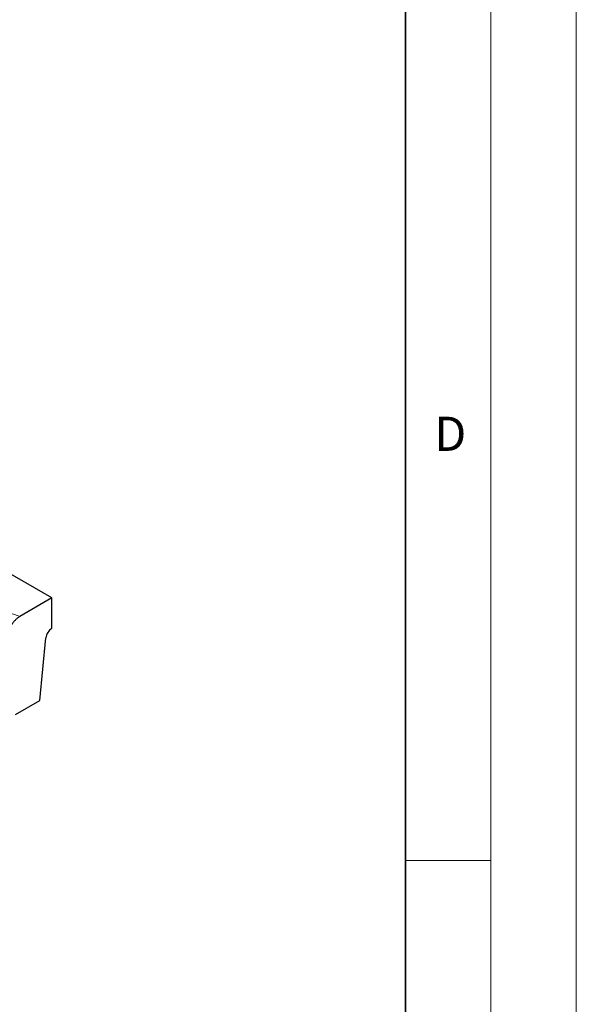
# Model space of a CAD drawing. Units: millimetres. Extents: x 0 to 420, y 0 to 297.
# Drawn here: x 387 to 420, y 90 to 148 of the extents above; entities that cross this region are included whole.
import ezdxf

# ---------------------------------------------------------------- set-up
doc = ezdxf.new("R2010")
doc.units = ezdxf.units.MM
doc.styles.add('SLDTEXTSTYLE0', font='TXT', dxfattribs={"width": 0.605})

msp = doc.modelspace()

# ---------------------------------------------------------------- linework, layer by layer
at = {"color": 7, "linetype": 'Continuous', "lineweight": 18}
for p, q in [((420, 0), (420, 297)), ((415, 292), (415, 5)), ((410, 98.5), (415, 98.5))]:
    msp.add_line(p, q, dxfattribs=at)
at = {"color": 7, "linetype": 'Continuous', "lineweight": 35}
msp.add_line((410, 5), (410, 287), dxfattribs=at)
at = {"color": 7, "linetype": 'Continuous', "lineweight": 25}
for p, q in [((389.3161, 113.8547), (333.3368, 146.1629)), ((389.3161, 113.8547), (387.4296, 112.766)), ((389.3161, 112.0854), (389.3161, 113.8547)), ((388.609, 107.8663), (388.965, 111.5227)), ((387.1948, 107.0501), (388.609, 107.8663))]:
    msp.add_line(p, q, dxfattribs=at)
at = {"color": 8, "linetype": 'Continuous', "lineweight": 18}
msp.add_arc((386.1838, 110.2216), 2.833, 63.911969, 117.290857, dxfattribs=at)
at = {"color": 7, "linetype": 'Continuous', "lineweight": 25}
msp.add_arc((389.7386, 111.4309), 0.779, 122.845011, 173.228188, dxfattribs=at)
msp.add_open_spline([(387.4296, 112.766), (387.3829, 112.739), (387.3369, 112.7072), (387.2466, 112.6343), (387.2017, 112.5927), (387.116, 112.5024), (387.0754, 112.4539), (386.9984, 112.3503), (386.962, 112.2948), (386.8967, 112.1819), (386.8673, 112.1239), (386.8155, 112.0048), (386.7935, 111.9446), (386.7403, 111.7666), (386.7215, 111.6485), (386.7215, 111.5406)], degree=3, knots=[0, 0, 0, 0, 0.125, 0.125, 0.25, 0.25, 0.375, 0.375, 0.5, 0.5, 0.625, 0.625, 0.75, 0.75, 1, 1, 1, 1], dxfattribs=at)

# ---------------------------------------------------------------- texts
at = {"color": 7, "linetype": 'Continuous', "lineweight": 18, "insert": (412.6234, 124.4518), "char_height": 2, "attachment_point": 2, "style": 'SLDTEXTSTYLE0'}
msp.add_mtext('D', dxfattribs=at)

doc.saveas('drawing.dxf')
